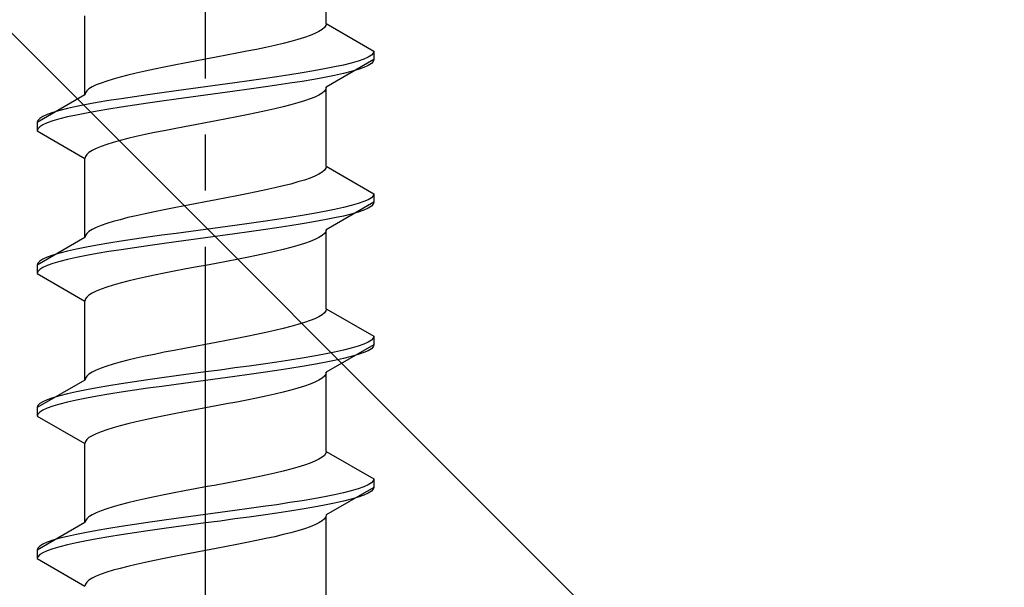
# Model space of a CAD drawing. Extents: x 0 to 1750, y 0 to 2617.
# Drawn here: x 1173 to 1191, y 357 to 367 of the extents above; entities that cross this region are included whole.
import ezdxf

# ---------------------------------------------------------------- set-up
doc = ezdxf.new("R2010")
doc.units = 0
doc.linetypes.add('YCENTER_1', pattern=[13, 10, -1, 1, -1])
doc.linetypes.add('YHIDDEN_1', pattern=[4, 3, -1])
doc.layers.add('YKK_13', color=4, linetype='CONTINUOUS', lineweight=30)
doc.layers.add('YSS_K', color=3, linetype='CONTINUOUS', lineweight=13)

msp = doc.modelspace()

# ---------------------------------------------------------------- linework, layer by layer
at = {"layer": 'YKK_13', "linetype": 'YCENTER_1'}
msp.add_line((1176.281, 339.819), (1176.281, 408.218), dxfattribs=at)
at = {"layer": 'YKK_13', "linetype": 'YHIDDEN_1'}
for p, q in [((1178.431, 366.795), (1178.431, 368.203)), ((1174.131, 365.525), (1174.131, 366.933)), ((1178.358, 366.689), (1178.302, 366.654)), ((1178.399, 366.724), (1178.358, 366.689)), ((1178.423, 366.76), (1178.399, 366.724)), ((1178.431, 366.795), (1178.423, 366.76)), ((1178.431, 366.795), (1179.281, 366.304)), ((1177.928, 366.513), (1177.802, 366.477)), ((1178.043, 366.548), (1177.928, 366.513)), ((1178.143, 366.583), (1178.043, 366.548)), ((1178.23, 366.618), (1178.143, 366.583)), ((1178.302, 366.654), (1178.23, 366.618)), ((1177.19, 366.336), (1177.017, 366.301)), ((1177.356, 366.371), (1177.19, 366.336)), ((1177.515, 366.407), (1177.356, 366.371)), ((1177.663, 366.442), (1177.515, 366.407)), ((1177.802, 366.477), (1177.663, 366.442)), ((1176.281, 366.16), (1176.094, 366.125)), ((1176.469, 366.195), (1176.281, 366.16)), ((1176.655, 366.23), (1176.469, 366.195)), ((1176.838, 366.266), (1176.655, 366.23)), ((1177.017, 366.301), (1176.838, 366.266)), ((1179.281, 366.154), (1178.431, 365.663)), ((1179.1, 366.163), (1179, 366.128)), ((1179.179, 366.198), (1179.1, 366.163)), ((1179.236, 366.233), (1179.179, 366.198)), ((1179.27, 366.269), (1179.236, 366.233)), ((1179.281, 366.304), (1179.27, 366.269)), ((1179.281, 366.154), (1179.27, 366.119)), ((1179.281, 366.304), (1179.281, 366.154)), ((1175.373, 365.983), (1175.206, 365.948)), ((1175.546, 366.019), (1175.373, 365.983)), ((1175.725, 366.054), (1175.546, 366.019)), ((1175.908, 366.089), (1175.725, 366.054)), ((1176.094, 366.125), (1175.908, 366.089)), ((1178.403, 365.987), (1178.21, 365.951)), ((1178.58, 366.022), (1178.403, 365.987)), ((1178.739, 366.057), (1178.58, 366.022)), ((1178.879, 366.092), (1178.739, 366.057)), ((1179, 366.128), (1178.879, 366.092)), ((1179, 365.978), (1178.879, 365.942)), ((1179.1, 366.013), (1179, 365.978)), ((1179.179, 366.048), (1179.1, 366.013)), ((1179.236, 366.083), (1179.179, 366.048)), ((1179.27, 366.119), (1179.236, 366.083)), ((1174.634, 365.807), (1174.52, 365.772)), ((1174.761, 365.842), (1174.634, 365.807)), ((1174.899, 365.878), (1174.761, 365.842)), ((1175.048, 365.913), (1174.899, 365.878)), ((1175.206, 365.948), (1175.048, 365.913)), ((1177.307, 365.81), (1177.058, 365.775)), ((1177.549, 365.845), (1177.307, 365.81)), ((1177.781, 365.881), (1177.549, 365.845)), ((1178.002, 365.916), (1177.781, 365.881)), ((1178.21, 365.951), (1178.002, 365.916)), ((1178.403, 365.837), (1178.21, 365.801)), ((1178.58, 365.872), (1178.403, 365.837)), ((1178.739, 365.907), (1178.58, 365.872)), ((1178.879, 365.942), (1178.739, 365.907)), ((1174.205, 365.631), (1174.164, 365.595)), ((1174.261, 365.666), (1174.205, 365.631)), ((1174.333, 365.701), (1174.261, 365.666)), ((1174.419, 365.736), (1174.333, 365.701)), ((1174.52, 365.772), (1174.419, 365.736)), ((1176.02, 365.634), (1175.76, 365.598)), ((1176.281, 365.669), (1176.02, 365.634)), ((1176.543, 365.704), (1176.281, 365.669)), ((1176.802, 365.74), (1176.543, 365.704)), ((1177.058, 365.775), (1176.802, 365.74)), ((1177.307, 365.66), (1177.058, 365.625)), ((1177.549, 365.695), (1177.307, 365.66)), ((1177.781, 365.731), (1177.549, 365.695)), ((1178.002, 365.766), (1177.781, 365.731)), ((1178.21, 365.801), (1178.002, 365.766)), ((1178.423, 365.628), (1178.399, 365.593)), ((1178.431, 365.663), (1178.423, 365.628)), ((1178.431, 364.255), (1178.431, 365.663)), ((1174.131, 365.525), (1173.281, 365.034)), ((1174.14, 365.56), (1174.131, 365.525)), ((1174.164, 365.595), (1174.14, 365.56)), ((1174.781, 365.457), (1174.561, 365.422)), ((1175.014, 365.493), (1174.781, 365.457)), ((1175.255, 365.528), (1175.014, 365.493)), ((1175.505, 365.563), (1175.255, 365.528)), ((1175.76, 365.598), (1175.505, 365.563)), ((1176.02, 365.484), (1175.76, 365.448)), ((1176.281, 365.519), (1176.02, 365.484)), ((1176.543, 365.554), (1176.281, 365.519)), ((1176.802, 365.59), (1176.543, 365.554)), ((1177.058, 365.625), (1176.802, 365.59)), ((1178.143, 365.452), (1178.043, 365.416)), ((1178.23, 365.487), (1178.143, 365.452)), ((1178.302, 365.522), (1178.23, 365.487)), ((1178.358, 365.557), (1178.302, 365.522)), ((1178.399, 365.593), (1178.358, 365.557)), ((1173.824, 365.281), (1173.683, 365.246)), ((1173.983, 365.316), (1173.824, 365.281)), ((1174.16, 365.352), (1173.983, 365.316)), ((1174.353, 365.387), (1174.16, 365.352)), ((1174.561, 365.422), (1174.353, 365.387)), ((1174.781, 365.307), (1174.561, 365.272)), ((1175.014, 365.343), (1174.781, 365.307)), ((1175.255, 365.378), (1175.014, 365.343)), ((1175.505, 365.413), (1175.255, 365.378)), ((1175.76, 365.448), (1175.505, 365.413)), ((1177.515, 365.275), (1177.356, 365.24)), ((1177.663, 365.311), (1177.515, 365.275)), ((1177.802, 365.346), (1177.663, 365.311)), ((1177.928, 365.381), (1177.802, 365.346)), ((1178.043, 365.416), (1177.928, 365.381)), ((1173.327, 365.105), (1173.293, 365.069)), ((1173.384, 365.14), (1173.327, 365.105)), ((1173.462, 365.175), (1173.384, 365.14)), ((1173.562, 365.21), (1173.462, 365.175)), ((1173.683, 365.246), (1173.562, 365.21)), ((1173.824, 365.131), (1173.683, 365.096)), ((1173.983, 365.166), (1173.824, 365.131)), ((1174.16, 365.202), (1173.983, 365.166)), ((1174.353, 365.237), (1174.16, 365.202)), ((1174.561, 365.272), (1174.353, 365.237)), ((1176.838, 365.134), (1176.655, 365.099)), ((1177.017, 365.169), (1176.838, 365.134)), ((1177.19, 365.205), (1177.017, 365.169)), ((1177.356, 365.24), (1177.19, 365.205)), ((1173.293, 365.069), (1173.281, 365.034)), ((1173.281, 365.034), (1173.281, 364.884)), ((1173.327, 364.955), (1173.293, 364.919)), ((1173.384, 364.99), (1173.327, 364.955)), ((1173.462, 365.025), (1173.384, 364.99)), ((1173.562, 365.06), (1173.462, 365.025)), ((1173.683, 365.096), (1173.562, 365.06)), ((1175.908, 364.958), (1175.725, 364.922)), ((1176.094, 364.993), (1175.908, 364.958)), ((1176.281, 365.028), (1176.094, 364.993)), ((1176.469, 365.064), (1176.281, 365.028)), ((1176.655, 365.099), (1176.469, 365.064)), ((1173.293, 364.919), (1173.281, 364.884)), ((1173.281, 364.884), (1174.131, 364.393)), ((1175.048, 364.781), (1174.899, 364.746)), ((1175.206, 364.817), (1175.048, 364.781)), ((1175.373, 364.852), (1175.206, 364.817)), ((1175.546, 364.887), (1175.373, 364.852)), ((1175.725, 364.922), (1175.546, 364.887)), ((1174.419, 364.605), (1174.333, 364.57)), ((1174.52, 364.64), (1174.419, 364.605)), ((1174.634, 364.676), (1174.52, 364.64)), ((1174.761, 364.711), (1174.634, 364.676)), ((1174.899, 364.746), (1174.761, 364.711)), ((1174.14, 364.429), (1174.131, 364.393)), ((1174.164, 364.464), (1174.14, 364.429)), ((1174.205, 364.499), (1174.164, 364.464)), ((1174.261, 364.534), (1174.205, 364.499)), ((1174.333, 364.57), (1174.261, 364.534)), ((1174.131, 362.985), (1174.131, 364.393)), ((1178.431, 364.255), (1178.423, 364.22)), ((1178.431, 364.255), (1179.281, 363.764)), ((1178.23, 364.078), (1178.143, 364.043)), ((1178.302, 364.114), (1178.23, 364.078)), ((1178.358, 364.149), (1178.302, 364.114)), ((1178.399, 364.184), (1178.358, 364.149)), ((1178.423, 364.22), (1178.399, 364.184)), ((1177.663, 363.902), (1177.515, 363.867)), ((1177.802, 363.937), (1177.663, 363.902)), ((1177.928, 363.973), (1177.802, 363.937)), ((1178.043, 364.008), (1177.928, 363.973)), ((1178.143, 364.043), (1178.043, 364.008)), ((1176.838, 363.726), (1176.655, 363.69)), ((1177.017, 363.761), (1176.838, 363.726)), ((1177.19, 363.796), (1177.017, 363.761)), ((1177.356, 363.831), (1177.19, 363.796)), ((1177.515, 363.867), (1177.356, 363.831)), ((1179.27, 363.729), (1179.236, 363.693)), ((1179.281, 363.764), (1179.27, 363.729)), ((1179.281, 363.764), (1179.281, 363.614)), ((1175.908, 363.549), (1175.725, 363.514)), ((1176.094, 363.585), (1175.908, 363.549)), ((1176.281, 363.62), (1176.094, 363.585)), ((1176.469, 363.655), (1176.281, 363.62)), ((1176.655, 363.69), (1176.469, 363.655)), ((1179.281, 363.614), (1178.431, 363.123)), ((1178.879, 363.552), (1178.739, 363.517)), ((1179, 363.588), (1178.879, 363.552)), ((1179.1, 363.623), (1179, 363.588)), ((1179.179, 363.658), (1179.1, 363.623)), ((1179.236, 363.693), (1179.179, 363.658)), ((1179.236, 363.543), (1179.179, 363.508)), ((1179.27, 363.579), (1179.236, 363.543)), ((1179.281, 363.614), (1179.27, 363.579)), ((1175.048, 363.373), (1174.899, 363.338)), ((1175.206, 363.408), (1175.048, 363.373)), ((1175.373, 363.443), (1175.206, 363.408)), ((1175.546, 363.479), (1175.373, 363.443)), ((1175.725, 363.514), (1175.546, 363.479)), ((1178.002, 363.376), (1177.781, 363.341)), ((1178.21, 363.411), (1178.002, 363.376)), ((1178.403, 363.447), (1178.21, 363.411)), ((1178.58, 363.482), (1178.403, 363.447)), ((1178.739, 363.517), (1178.58, 363.482)), ((1178.739, 363.367), (1178.58, 363.332)), ((1178.879, 363.402), (1178.739, 363.367)), ((1179, 363.438), (1178.879, 363.402)), ((1179.1, 363.473), (1179, 363.438)), ((1179.179, 363.508), (1179.1, 363.473)), ((1174.419, 363.196), (1174.333, 363.161)), ((1174.52, 363.232), (1174.419, 363.196)), ((1174.634, 363.267), (1174.52, 363.232)), ((1174.761, 363.302), (1174.634, 363.267)), ((1174.899, 363.338), (1174.761, 363.302)), ((1176.802, 363.2), (1176.543, 363.164)), ((1177.058, 363.235), (1176.802, 363.2)), ((1177.307, 363.27), (1177.058, 363.235)), ((1177.549, 363.305), (1177.307, 363.27)), ((1177.781, 363.341), (1177.549, 363.305)), ((1177.781, 363.191), (1177.549, 363.155)), ((1178.002, 363.226), (1177.781, 363.191)), ((1178.21, 363.261), (1178.002, 363.226)), ((1178.403, 363.297), (1178.21, 363.261)), ((1178.58, 363.332), (1178.403, 363.297)), ((1174.14, 363.02), (1174.131, 362.985)), ((1174.164, 363.055), (1174.14, 363.02)), ((1174.205, 363.091), (1174.164, 363.055)), ((1174.261, 363.126), (1174.205, 363.091)), ((1174.333, 363.161), (1174.261, 363.126)), ((1175.505, 363.023), (1175.255, 362.988)), ((1175.76, 363.058), (1175.505, 363.023)), ((1176.02, 363.094), (1175.76, 363.058)), ((1176.281, 363.129), (1176.02, 363.094)), ((1176.543, 363.164), (1176.281, 363.129)), ((1176.543, 363.014), (1176.281, 362.979)), ((1176.802, 363.05), (1176.543, 363.014)), ((1177.058, 363.085), (1176.802, 363.05)), ((1177.307, 363.12), (1177.058, 363.085)), ((1177.549, 363.155), (1177.307, 363.12)), ((1178.358, 363.017), (1178.302, 362.982)), ((1178.399, 363.053), (1178.358, 363.017)), ((1178.423, 363.088), (1178.399, 363.053)), ((1178.431, 363.123), (1178.423, 363.088)), ((1178.431, 361.715), (1178.431, 363.123)), ((1174.131, 362.985), (1173.281, 362.494)), ((1174.353, 362.847), (1174.16, 362.812)), ((1174.561, 362.882), (1174.353, 362.847)), ((1174.781, 362.917), (1174.561, 362.882)), ((1175.014, 362.953), (1174.781, 362.917)), ((1175.255, 362.988), (1175.014, 362.953)), ((1175.255, 362.838), (1175.014, 362.803)), ((1175.505, 362.873), (1175.255, 362.838)), ((1175.76, 362.908), (1175.505, 362.873)), ((1176.02, 362.944), (1175.76, 362.908)), ((1176.281, 362.979), (1176.02, 362.944)), ((1177.928, 362.841), (1177.802, 362.806)), ((1178.043, 362.876), (1177.928, 362.841)), ((1178.143, 362.912), (1178.043, 362.876)), ((1178.23, 362.947), (1178.143, 362.912)), ((1178.302, 362.982), (1178.23, 362.947)), ((1173.562, 362.67), (1173.462, 362.635)), ((1173.683, 362.706), (1173.562, 362.67)), ((1173.824, 362.741), (1173.683, 362.706)), ((1173.983, 362.776), (1173.824, 362.741)), ((1174.16, 362.812), (1173.983, 362.776)), ((1174.16, 362.662), (1173.983, 362.626)), ((1174.353, 362.697), (1174.16, 362.662)), ((1174.561, 362.732), (1174.353, 362.697)), ((1174.781, 362.767), (1174.561, 362.732)), ((1175.014, 362.803), (1174.781, 362.767)), ((1177.19, 362.665), (1177.017, 362.629)), ((1177.356, 362.7), (1177.19, 362.665)), ((1177.515, 362.735), (1177.356, 362.7)), ((1177.663, 362.771), (1177.515, 362.735)), ((1177.802, 362.806), (1177.663, 362.771)), ((1173.293, 362.529), (1173.281, 362.494)), ((1173.281, 362.494), (1173.281, 362.344)), ((1173.327, 362.565), (1173.293, 362.529)), ((1173.384, 362.6), (1173.327, 362.565)), ((1173.462, 362.635), (1173.384, 362.6)), ((1173.462, 362.485), (1173.384, 362.45)), ((1173.562, 362.52), (1173.462, 362.485)), ((1173.683, 362.556), (1173.562, 362.52)), ((1173.824, 362.591), (1173.683, 362.556)), ((1173.983, 362.626), (1173.824, 362.591)), ((1176.281, 362.488), (1176.094, 362.453)), ((1176.469, 362.524), (1176.281, 362.488)), ((1176.655, 362.559), (1176.469, 362.524)), ((1176.838, 362.594), (1176.655, 362.559)), ((1177.017, 362.629), (1176.838, 362.594)), ((1173.293, 362.379), (1173.281, 362.344)), ((1173.281, 362.344), (1174.131, 361.853)), ((1173.327, 362.415), (1173.293, 362.379)), ((1173.384, 362.45), (1173.327, 362.415)), ((1175.373, 362.312), (1175.206, 362.277)), ((1175.546, 362.347), (1175.373, 362.312)), ((1175.725, 362.382), (1175.546, 362.347)), ((1175.908, 362.418), (1175.725, 362.382)), ((1176.094, 362.453), (1175.908, 362.418)), ((1174.634, 362.136), (1174.52, 362.1)), ((1174.761, 362.171), (1174.634, 362.136)), ((1174.899, 362.206), (1174.761, 362.171)), ((1175.048, 362.241), (1174.899, 362.206)), ((1175.206, 362.277), (1175.048, 362.241)), ((1174.205, 361.959), (1174.164, 361.924)), ((1174.261, 361.994), (1174.205, 361.959)), ((1174.333, 362.03), (1174.261, 361.994)), ((1174.419, 362.065), (1174.333, 362.03)), ((1174.52, 362.1), (1174.419, 362.065)), ((1174.14, 361.889), (1174.131, 361.853)), ((1174.131, 360.445), (1174.131, 361.853)), ((1174.164, 361.924), (1174.14, 361.889)), ((1178.358, 361.609), (1178.302, 361.574)), ((1178.399, 361.644), (1178.358, 361.609)), ((1178.423, 361.68), (1178.399, 361.644)), ((1178.431, 361.715), (1178.423, 361.68)), ((1178.431, 361.715), (1179.281, 361.224)), ((1177.928, 361.433), (1177.802, 361.397)), ((1178.043, 361.468), (1177.928, 361.433)), ((1178.143, 361.503), (1178.043, 361.468)), ((1178.23, 361.538), (1178.143, 361.503)), ((1178.302, 361.574), (1178.23, 361.538)), ((1177.19, 361.256), (1177.017, 361.221)), ((1177.356, 361.291), (1177.19, 361.256)), ((1177.515, 361.327), (1177.356, 361.291)), ((1177.663, 361.362), (1177.515, 361.327)), ((1177.802, 361.397), (1177.663, 361.362)), ((1176.281, 361.08), (1176.094, 361.045)), ((1176.469, 361.115), (1176.281, 361.08)), ((1176.655, 361.15), (1176.469, 361.115)), ((1176.838, 361.186), (1176.655, 361.15)), ((1177.017, 361.221), (1176.838, 361.186)), ((1179.281, 361.074), (1178.431, 360.583)), ((1179.1, 361.083), (1179, 361.048)), ((1179.179, 361.118), (1179.1, 361.083)), ((1179.236, 361.153), (1179.179, 361.118)), ((1179.27, 361.189), (1179.236, 361.153)), ((1179.281, 361.224), (1179.27, 361.189)), ((1179.281, 361.074), (1179.27, 361.039)), ((1179.281, 361.224), (1179.281, 361.074)), ((1175.373, 360.903), (1175.206, 360.868)), ((1175.546, 360.939), (1175.373, 360.903)), ((1175.725, 360.974), (1175.546, 360.939)), ((1175.908, 361.009), (1175.725, 360.974)), ((1176.094, 361.045), (1175.908, 361.009)), ((1178.403, 360.907), (1178.21, 360.871)), ((1178.58, 360.942), (1178.403, 360.907)), ((1178.739, 360.977), (1178.58, 360.942)), ((1178.879, 361.012), (1178.739, 360.977)), ((1179, 361.048), (1178.879, 361.012)), ((1179, 360.898), (1178.879, 360.862)), ((1179.1, 360.933), (1179, 360.898)), ((1179.179, 360.968), (1179.1, 360.933)), ((1179.236, 361.003), (1179.179, 360.968)), ((1179.27, 361.039), (1179.236, 361.003)), ((1174.634, 360.727), (1174.52, 360.692)), ((1174.761, 360.762), (1174.634, 360.727)), ((1174.899, 360.798), (1174.761, 360.762)), ((1175.048, 360.833), (1174.899, 360.798)), ((1175.206, 360.868), (1175.048, 360.833)), ((1177.307, 360.73), (1177.058, 360.695)), ((1177.549, 360.765), (1177.307, 360.73)), ((1177.781, 360.801), (1177.549, 360.765)), ((1178.002, 360.836), (1177.781, 360.801)), ((1178.21, 360.871), (1178.002, 360.836)), ((1178.21, 360.721), (1178.002, 360.686)), ((1178.403, 360.757), (1178.21, 360.721)), ((1178.58, 360.792), (1178.403, 360.757)), ((1178.739, 360.827), (1178.58, 360.792)), ((1178.879, 360.862), (1178.739, 360.827)), ((1174.205, 360.551), (1174.164, 360.515)), ((1174.261, 360.586), (1174.205, 360.551)), ((1174.333, 360.621), (1174.261, 360.586)), ((1174.419, 360.656), (1174.333, 360.621)), ((1174.52, 360.692), (1174.419, 360.656)), ((1176.02, 360.554), (1175.76, 360.518)), ((1176.281, 360.589), (1176.02, 360.554)), ((1176.543, 360.624), (1176.281, 360.589)), ((1176.802, 360.66), (1176.543, 360.624)), ((1177.058, 360.695), (1176.802, 360.66)), ((1177.058, 360.545), (1176.802, 360.51)), ((1177.307, 360.58), (1177.058, 360.545)), ((1177.549, 360.615), (1177.307, 360.58)), ((1177.781, 360.651), (1177.549, 360.615)), ((1178.002, 360.686), (1177.781, 360.651)), ((1178.423, 360.548), (1178.399, 360.513)), ((1178.431, 360.583), (1178.423, 360.548)), ((1178.431, 359.175), (1178.431, 360.583)), ((1174.131, 360.445), (1173.281, 359.954)), ((1174.14, 360.48), (1174.131, 360.445)), ((1174.164, 360.515), (1174.14, 360.48)), ((1174.781, 360.377), (1174.561, 360.342)), ((1175.014, 360.413), (1174.781, 360.377)), ((1175.255, 360.448), (1175.014, 360.413)), ((1175.505, 360.483), (1175.255, 360.448)), ((1175.76, 360.518), (1175.505, 360.483)), ((1175.76, 360.368), (1175.505, 360.333)), ((1176.02, 360.404), (1175.76, 360.368)), ((1176.281, 360.439), (1176.02, 360.404)), ((1176.543, 360.474), (1176.281, 360.439)), ((1176.802, 360.51), (1176.543, 360.474)), ((1178.143, 360.372), (1178.043, 360.336)), ((1178.23, 360.407), (1178.143, 360.372)), ((1178.302, 360.442), (1178.23, 360.407)), ((1178.358, 360.477), (1178.302, 360.442)), ((1178.399, 360.513), (1178.358, 360.477)), ((1173.824, 360.201), (1173.683, 360.166)), ((1173.983, 360.236), (1173.824, 360.201)), ((1174.16, 360.272), (1173.983, 360.236)), ((1174.353, 360.307), (1174.16, 360.272)), ((1174.561, 360.342), (1174.353, 360.307)), ((1174.561, 360.192), (1174.353, 360.157)), ((1174.781, 360.227), (1174.561, 360.192)), ((1175.014, 360.263), (1174.781, 360.227)), ((1175.255, 360.298), (1175.014, 360.263)), ((1175.505, 360.333), (1175.255, 360.298)), ((1177.515, 360.195), (1177.356, 360.16)), ((1177.663, 360.231), (1177.515, 360.195)), ((1177.802, 360.266), (1177.663, 360.231)), ((1177.928, 360.301), (1177.802, 360.266)), ((1178.043, 360.336), (1177.928, 360.301)), ((1173.327, 360.025), (1173.293, 359.989)), ((1173.384, 360.06), (1173.327, 360.025)), ((1173.462, 360.095), (1173.384, 360.06)), ((1173.562, 360.13), (1173.462, 360.095)), ((1173.683, 360.166), (1173.562, 360.13)), ((1173.683, 360.016), (1173.562, 359.98)), ((1173.824, 360.051), (1173.683, 360.016)), ((1173.983, 360.086), (1173.824, 360.051)), ((1174.16, 360.122), (1173.983, 360.086)), ((1174.353, 360.157), (1174.16, 360.122)), ((1176.655, 360.019), (1176.469, 359.984)), ((1176.838, 360.054), (1176.655, 360.019)), ((1177.017, 360.089), (1176.838, 360.054)), ((1177.19, 360.125), (1177.017, 360.089)), ((1177.356, 360.16), (1177.19, 360.125)), ((1173.293, 359.989), (1173.281, 359.954)), ((1173.281, 359.954), (1173.281, 359.804)), ((1173.293, 359.839), (1173.281, 359.804)), ((1173.327, 359.875), (1173.293, 359.839)), ((1173.384, 359.91), (1173.327, 359.875)), ((1173.462, 359.945), (1173.384, 359.91)), ((1173.562, 359.98), (1173.462, 359.945)), ((1175.725, 359.842), (1175.546, 359.807)), ((1175.908, 359.878), (1175.725, 359.842)), ((1176.094, 359.913), (1175.908, 359.878)), ((1176.281, 359.948), (1176.094, 359.913)), ((1176.469, 359.984), (1176.281, 359.948)), ((1173.281, 359.804), (1174.131, 359.313)), ((1174.899, 359.666), (1174.761, 359.631)), ((1175.048, 359.701), (1174.899, 359.666)), ((1175.206, 359.737), (1175.048, 359.701)), ((1175.373, 359.772), (1175.206, 359.737)), ((1175.546, 359.807), (1175.373, 359.772)), ((1174.333, 359.49), (1174.261, 359.454)), ((1174.419, 359.525), (1174.333, 359.49)), ((1174.52, 359.56), (1174.419, 359.525)), ((1174.634, 359.596), (1174.52, 359.56)), ((1174.761, 359.631), (1174.634, 359.596)), ((1174.14, 359.349), (1174.131, 359.313)), ((1174.131, 357.905), (1174.131, 359.313)), ((1174.164, 359.384), (1174.14, 359.349)), ((1174.205, 359.419), (1174.164, 359.384)), ((1174.261, 359.454), (1174.205, 359.419)), ((1178.423, 359.14), (1178.399, 359.104)), ((1178.431, 359.175), (1178.423, 359.14)), ((1178.431, 359.175), (1179.281, 358.684)), ((1178.143, 358.963), (1178.043, 358.928)), ((1178.23, 358.998), (1178.143, 358.963)), ((1178.302, 359.034), (1178.23, 358.998)), ((1178.358, 359.069), (1178.302, 359.034)), ((1178.399, 359.104), (1178.358, 359.069)), ((1177.515, 358.787), (1177.356, 358.751)), ((1177.663, 358.822), (1177.515, 358.787)), ((1177.802, 358.857), (1177.663, 358.822)), ((1177.928, 358.893), (1177.802, 358.857)), ((1178.043, 358.928), (1177.928, 358.893)), ((1176.655, 358.61), (1176.469, 358.575)), ((1176.838, 358.646), (1176.655, 358.61)), ((1177.017, 358.681), (1176.838, 358.646)), ((1177.19, 358.716), (1177.017, 358.681)), ((1177.356, 358.751), (1177.19, 358.716)), ((1179.236, 358.613), (1179.179, 358.578)), ((1179.27, 358.649), (1179.236, 358.613)), ((1179.281, 358.684), (1179.27, 358.649)), ((1179.281, 358.684), (1179.281, 358.534)), ((1175.725, 358.434), (1175.546, 358.399)), ((1175.908, 358.469), (1175.725, 358.434)), ((1176.094, 358.505), (1175.908, 358.469)), ((1176.281, 358.54), (1176.094, 358.505)), ((1176.469, 358.575), (1176.281, 358.54)), ((1179.281, 358.534), (1178.431, 358.043)), ((1178.739, 358.437), (1178.58, 358.402)), ((1178.879, 358.472), (1178.739, 358.437)), ((1179, 358.508), (1178.879, 358.472)), ((1179.1, 358.543), (1179, 358.508)), ((1179.179, 358.578), (1179.1, 358.543)), ((1179.236, 358.463), (1179.179, 358.428)), ((1179.27, 358.499), (1179.236, 358.463)), ((1179.281, 358.534), (1179.27, 358.499)), ((1174.899, 358.258), (1174.761, 358.222)), ((1175.048, 358.293), (1174.899, 358.258)), ((1175.206, 358.328), (1175.048, 358.293)), ((1175.373, 358.363), (1175.206, 358.328)), ((1175.546, 358.399), (1175.373, 358.363)), ((1177.781, 358.261), (1177.549, 358.225)), ((1178.002, 358.296), (1177.781, 358.261)), ((1178.21, 358.331), (1178.002, 358.296)), ((1178.403, 358.367), (1178.21, 358.331)), ((1178.58, 358.402), (1178.403, 358.367)), ((1178.739, 358.287), (1178.58, 358.252)), ((1178.879, 358.322), (1178.739, 358.287)), ((1179, 358.358), (1178.879, 358.322)), ((1179.1, 358.393), (1179, 358.358)), ((1179.179, 358.428), (1179.1, 358.393)), ((1174.419, 358.116), (1174.333, 358.081)), ((1174.52, 358.152), (1174.419, 358.116)), ((1174.634, 358.187), (1174.52, 358.152)), ((1174.761, 358.222), (1174.634, 358.187)), ((1176.543, 358.084), (1176.281, 358.049)), ((1176.802, 358.12), (1176.543, 358.084)), ((1177.058, 358.155), (1176.802, 358.12)), ((1177.307, 358.19), (1177.058, 358.155)), ((1177.549, 358.225), (1177.307, 358.19)), ((1177.781, 358.111), (1177.549, 358.075)), ((1178.002, 358.146), (1177.781, 358.111)), ((1178.21, 358.181), (1178.002, 358.146)), ((1178.403, 358.217), (1178.21, 358.181)), ((1178.58, 358.252), (1178.403, 358.217)), ((1174.14, 357.94), (1174.131, 357.905)), ((1174.164, 357.975), (1174.14, 357.94)), ((1174.205, 358.011), (1174.164, 357.975)), ((1174.261, 358.046), (1174.205, 358.011)), ((1174.333, 358.081), (1174.261, 358.046)), ((1175.255, 357.908), (1175.014, 357.873)), ((1175.505, 357.943), (1175.255, 357.908)), ((1175.76, 357.978), (1175.505, 357.943)), ((1176.02, 358.014), (1175.76, 357.978)), ((1176.281, 358.049), (1176.02, 358.014)), ((1176.543, 357.934), (1176.281, 357.899)), ((1176.802, 357.97), (1176.543, 357.934)), ((1177.058, 358.005), (1176.802, 357.97)), ((1177.307, 358.04), (1177.058, 358.005)), ((1177.549, 358.075), (1177.307, 358.04)), ((1178.358, 357.937), (1178.302, 357.902)), ((1178.399, 357.973), (1178.358, 357.937)), ((1178.423, 358.008), (1178.399, 357.973)), ((1178.431, 358.043), (1178.423, 358.008)), ((1178.431, 356.595), (1178.431, 358.003)), ((1174.131, 357.905), (1173.281, 357.414)), ((1174.16, 357.732), (1173.983, 357.696)), ((1174.353, 357.767), (1174.16, 357.732)), ((1174.561, 357.802), (1174.353, 357.767)), ((1174.781, 357.837), (1174.561, 357.802)), ((1175.014, 357.873), (1174.781, 357.837)), ((1175.255, 357.758), (1175.014, 357.723)), ((1175.505, 357.793), (1175.255, 357.758)), ((1175.76, 357.828), (1175.505, 357.793)), ((1176.02, 357.864), (1175.76, 357.828)), ((1176.281, 357.899), (1176.02, 357.864)), ((1177.928, 357.761), (1177.802, 357.726)), ((1178.043, 357.796), (1177.928, 357.761)), ((1178.143, 357.832), (1178.043, 357.796)), ((1178.23, 357.867), (1178.143, 357.832)), ((1178.302, 357.902), (1178.23, 357.867)), ((1173.562, 357.59), (1173.462, 357.555)), ((1173.683, 357.626), (1173.562, 357.59)), ((1173.824, 357.661), (1173.683, 357.626)), ((1173.983, 357.696), (1173.824, 357.661)), ((1174.16, 357.582), (1173.983, 357.546)), ((1174.353, 357.617), (1174.16, 357.582)), ((1174.561, 357.652), (1174.353, 357.617)), ((1174.781, 357.687), (1174.561, 357.652)), ((1175.014, 357.723), (1174.781, 357.687)), ((1177.19, 357.585), (1177.017, 357.549)), ((1177.356, 357.62), (1177.19, 357.585)), ((1177.515, 357.655), (1177.356, 357.62)), ((1177.663, 357.691), (1177.515, 357.655)), ((1177.802, 357.726), (1177.663, 357.691)), ((1173.293, 357.449), (1173.281, 357.414)), ((1173.281, 357.414), (1173.281, 357.264)), ((1173.327, 357.485), (1173.293, 357.449)), ((1173.384, 357.52), (1173.327, 357.485)), ((1173.462, 357.555), (1173.384, 357.52)), ((1173.462, 357.405), (1173.384, 357.37)), ((1173.562, 357.44), (1173.462, 357.405)), ((1173.683, 357.476), (1173.562, 357.44)), ((1173.824, 357.511), (1173.683, 357.476)), ((1173.983, 357.546), (1173.824, 357.511)), ((1176.281, 357.408), (1176.094, 357.373)), ((1176.469, 357.444), (1176.281, 357.408)), ((1176.655, 357.479), (1176.469, 357.444)), ((1176.838, 357.514), (1176.655, 357.479)), ((1177.017, 357.549), (1176.838, 357.514)), ((1173.293, 357.299), (1173.281, 357.264)), ((1173.281, 357.264), (1174.131, 356.773)), ((1173.327, 357.335), (1173.293, 357.299)), ((1173.384, 357.37), (1173.327, 357.335)), ((1175.373, 357.232), (1175.206, 357.197)), ((1175.546, 357.267), (1175.373, 357.232)), ((1175.725, 357.302), (1175.546, 357.267)), ((1175.908, 357.338), (1175.725, 357.302)), ((1176.094, 357.373), (1175.908, 357.338)), ((1174.634, 357.056), (1174.52, 357.02)), ((1174.761, 357.091), (1174.634, 357.056)), ((1174.899, 357.126), (1174.761, 357.091)), ((1175.048, 357.161), (1174.899, 357.126)), ((1175.206, 357.197), (1175.048, 357.161)), ((1174.205, 356.879), (1174.164, 356.844)), ((1174.261, 356.914), (1174.205, 356.879)), ((1174.333, 356.95), (1174.261, 356.914)), ((1174.419, 356.985), (1174.333, 356.95)), ((1174.52, 357.02), (1174.419, 356.985)), ((1174.14, 356.809), (1174.131, 356.773)), ((1174.164, 356.844), (1174.14, 356.809))]:
    msp.add_line(p, q, dxfattribs=at)
at = {"layer": 'YSS_K'}
msp.add_line((1146.281, 393.173), (1251.281, 288.173), dxfattribs=at)

doc.saveas('drawing.dxf')
